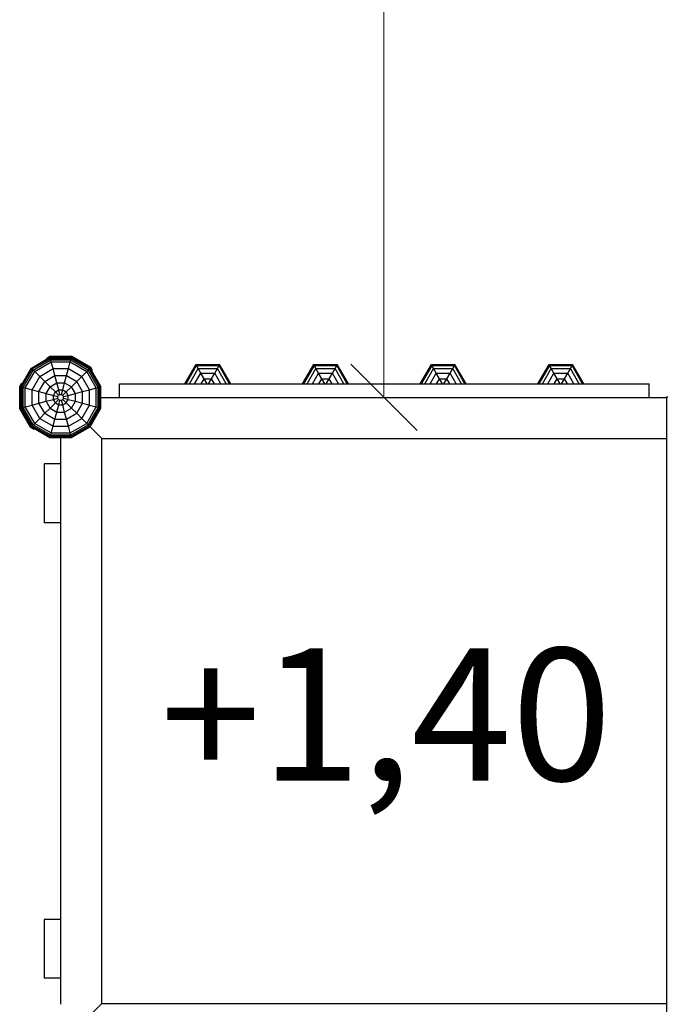
# Model space of a CAD drawing. Units: millimetres. Extents: x -3 to 15471, y -1358 to 12003.
# Drawn here: x 6771 to 7872, y 5453 to 7127 of the extents above; entities that cross this region are included whole.
import ezdxf

# ---------------------------------------------------------------- set-up
doc = ezdxf.new("R2010")
doc.units = ezdxf.units.MM
doc.linetypes.add('DASHEDX2', pattern=[1.5, 1, -0.5])
doc.layers.get('0').update_dxf_attribs({"lineweight": 9})
for name, color, linetype in [('1', 7, 'Continuous'), ('FORMTEIL', 7, 'Continuous'), ('STAB', 7, 'Continuous')]:
    doc.layers.add(name, color=color, linetype=linetype)
doc.layers.add('BEMAßUNG', color=250, linetype='Continuous', lineweight=9)
doc.styles.add('ARIAL', font='arial.ttf')

# ---------------------------------------------------------------- blocks, each defined once
blk = doc.blocks.new('SLASH')
at = {"color": 0, "linetype": 'Continuous'}
blk.add_line((-12.7, -12.7), (12.7, 12.7), dxfattribs=at)

msp = doc.modelspace()

# ---------------------------------------------------------------- linework, layer by layer
at = {"layer": 'BEMAßUNG', "color": 7, "linetype": 'Continuous'}
msp.add_line((7390.5, 8484.7), (7390.5, 6484.7), dxfattribs=at)
at = {"layer": 'FORMTEIL'}
for p, q in [((6817.3, 6551.5), (6822.5, 6554.5)), ((6818.1, 6550), (6817.3, 6551.5)), ((6822.5, 6554.5), (6859.9, 6554.5)), ((6859.9, 6554.5), (6892.2, 6535.8)), ((6895.3, 6530.6), (6892.2, 6535.8)), ((6893.8, 6529.7), (6895.3, 6530.6)), ((6771.4, 6503.4), (6774.4, 6508.6)), ((6771.4, 6466), (6771.4, 6503.4)), ((6774.4, 6508.6), (6775.9, 6507.8)), ((6790.1, 6433.6), (6771.4, 6466)), ((6790.1, 6433.6), (6795.3, 6430.6)), ((6795.3, 6430.6), (6796.1, 6432.1))]:
    msp.add_line(p, q, dxfattribs=at)
at = {"layer": 'STAB'}
for p, q in [((6791.3, 6534.6), (6822.9, 6552.8)), ((6791.7, 6534.2), (6823.1, 6552.3)), ((6792.8, 6533.1), (6823.5, 6550.7)), ((6794.6, 6531.2), (6824.1, 6548.3)), ((6797, 6528.9), (6825, 6545.1)), ((6823.1, 6552.3), (6822.9, 6552.8)), ((6822.9, 6552.8), (6859.4, 6552.8)), ((6823.5, 6550.7), (6823.1, 6552.3)), ((6823.1, 6552.3), (6859.3, 6552.3)), ((6824.1, 6548.3), (6823.5, 6550.7)), ((6823.5, 6550.7), (6858.9, 6550.7)), ((6825, 6545.1), (6824.1, 6548.3)), ((6824.1, 6548.3), (6858.2, 6548.3)), ((6828.1, 6533.5), (6825, 6545.1)), ((6825, 6545.1), (6857.3, 6545.1)), ((6854.2, 6533.5), (6857.3, 6545.1)), ((6857.3, 6545.1), (6858.2, 6548.3)), ((6857.3, 6545.1), (6885.4, 6528.9)), ((6858.2, 6548.3), (6858.9, 6550.7)), ((6858.2, 6548.3), (6887.7, 6531.2)), ((6858.9, 6550.7), (6859.3, 6552.3)), ((6858.9, 6550.7), (6889.5, 6533)), ((6859.3, 6552.3), (6859.4, 6552.8)), ((6859.3, 6552.3), (6890.6, 6534.2)), ((6859.4, 6552.8), (6891, 6534.6)), ((6773.1, 6503), (6791.3, 6534.6)), ((6773.6, 6502.8), (6791.7, 6534.2)), ((6775.1, 6502.4), (6792.8, 6533.1)), ((6777.6, 6501.7), (6794.6, 6531.2)), ((6780.8, 6500.9), (6797, 6528.9)), ((6791.7, 6534.2), (6791.3, 6534.6)), ((6792.8, 6533.1), (6791.7, 6534.2)), ((6794.6, 6531.2), (6792.8, 6533.1)), ((6797, 6528.9), (6794.6, 6531.2)), ((6805.4, 6520.4), (6797, 6528.9)), ((6805.4, 6520.4), (6828.1, 6533.5)), ((6831.3, 6521.7), (6828.1, 6533.5)), ((6828.1, 6533.5), (6854.2, 6533.5)), ((6851.1, 6521.7), (6854.2, 6533.5)), ((6854.2, 6533.5), (6876.9, 6520.4)), ((6876.9, 6520.4), (6885.4, 6528.9)), ((6885.4, 6528.9), (6887.7, 6531.2)), ((6901.5, 6500.9), (6885.4, 6528.9)), ((6887.7, 6531.2), (6889.5, 6533)), ((6904.7, 6501.7), (6887.7, 6531.2)), ((6889.5, 6533), (6890.6, 6534.2)), ((6907.2, 6502.4), (6889.5, 6533)), ((6890.6, 6534.2), (6891, 6534.6)), ((6908.8, 6502.8), (6890.6, 6534.2)), ((6909.3, 6503), (6891, 6534.6)), ((6792.4, 6497.8), (6805.4, 6520.4)), ((6804.2, 6494.6), (6814.1, 6511.8)), ((6814.1, 6511.8), (6805.4, 6520.4)), ((6814.1, 6511.8), (6831.3, 6521.7)), ((6823, 6502.9), (6814.1, 6511.8)), ((6823, 6502.9), (6834.5, 6509.6)), ((6831.3, 6521.7), (6851.1, 6521.7)), ((6834.5, 6509.6), (6831.3, 6521.7)), ((6837.8, 6497.3), (6834.5, 6509.6)), ((6834.5, 6509.6), (6847.8, 6509.6)), ((6844.5, 6497.3), (6847.8, 6509.6)), ((6847.8, 6509.6), (6851.1, 6521.7)), ((6847.8, 6509.6), (6859.4, 6502.9)), ((6851.1, 6521.7), (6868.3, 6511.8)), ((6859.4, 6502.9), (6868.3, 6511.8)), ((6868.3, 6511.8), (6876.9, 6520.4)), ((6878.2, 6494.6), (6868.3, 6511.8)), ((6890, 6497.8), (6876.9, 6520.4)), ((6773.1, 6503), (6773.6, 6502.8)), ((6773.1, 6466.5), (6773.1, 6503)), ((6773.6, 6502.8), (6775.1, 6502.4)), ((6773.6, 6466.6), (6773.6, 6502.8)), ((6775.1, 6502.4), (6777.6, 6501.7)), ((6775.1, 6467), (6775.1, 6502.4)), ((6777.6, 6501.7), (6780.8, 6500.9)), ((6777.6, 6467.7), (6777.6, 6501.7)), ((6780.8, 6500.9), (6792.4, 6497.8)), ((6780.8, 6468.5), (6780.8, 6500.9)), ((6792.4, 6471.6), (6792.4, 6497.8)), ((6792.4, 6497.8), (6804.2, 6494.6)), ((6804.2, 6494.6), (6816.3, 6491.4)), ((6804.2, 6474.8), (6804.2, 6494.6)), ((6816.3, 6491.4), (6823, 6502.9)), ((6832, 6493.9), (6823, 6502.9)), ((6828.6, 6488.1), (6832, 6493.9)), ((6832, 6493.9), (6837.8, 6497.3)), ((6837.6, 6488.3), (6832, 6493.9)), ((6837.8, 6497.3), (6844.5, 6497.3)), ((6839.9, 6489.6), (6837.8, 6497.3)), ((6842.5, 6489.6), (6844.5, 6497.3)), ((6844.5, 6497.3), (6850.4, 6493.9)), ((6844.7, 6488.3), (6850.4, 6493.9)), ((6850.4, 6493.9), (6859.4, 6502.9)), ((6853.8, 6488.1), (6850.4, 6493.9)), ((6866.1, 6491.4), (6859.4, 6502.9)), ((6866.1, 6491.4), (6878.2, 6494.6)), ((6878.2, 6494.6), (6890, 6497.8)), ((6878.2, 6474.8), (6878.2, 6494.6)), ((6890, 6497.8), (6901.5, 6500.9)), ((6890, 6471.6), (6890, 6497.8)), ((6901.5, 6500.9), (6904.7, 6501.7)), ((6901.5, 6468.5), (6901.5, 6500.9)), ((6904.7, 6501.7), (6907.2, 6502.4)), ((6904.7, 6467.7), (6904.7, 6501.7)), ((6907.2, 6502.4), (6908.8, 6502.8)), ((6907.2, 6467), (6907.2, 6502.4)), ((6908.8, 6502.8), (6909.3, 6503)), ((6908.8, 6466.6), (6908.8, 6502.8)), ((6909.3, 6466.5), (6909.3, 6503)), ((6941.2, 6484.7), (6941.2, 6507.7)), ((6941.2, 6507.7), (7841.2, 6507.7)), ((7841.2, 6484.7), (7841.2, 6507.7)), ((6804.2, 6474.8), (6816.3, 6478)), ((6816.3, 6491.4), (6828.6, 6488.1)), ((6816.3, 6478), (6816.3, 6491.4)), ((6816.3, 6478), (6828.6, 6481.3)), ((6823, 6466.5), (6816.3, 6478)), ((6823, 6466.5), (6832, 6475.5)), ((6828.6, 6488.1), (6836.3, 6486)), ((6828.6, 6481.3), (6828.6, 6488.1)), ((6828.6, 6481.3), (6836.3, 6483.4)), ((6832, 6475.5), (6828.6, 6481.3)), ((6832, 6475.5), (6837.6, 6481.1)), ((6832, 6475.5), (6837.8, 6472.1)), ((6836.3, 6486), (6837.6, 6488.3)), ((6836.3, 6483.4), (6836.3, 6486)), ((6837.6, 6481.1), (6836.3, 6483.4)), ((6837.6, 6488.3), (6839.9, 6489.6)), ((6837.6, 6481.1), (6839.9, 6479.8)), ((6837.8, 6472.1), (6839.9, 6479.8)), ((6839.9, 6489.6), (6842.5, 6489.6)), ((6839.9, 6479.8), (6842.5, 6479.8)), ((6842.5, 6489.6), (6844.7, 6488.3)), ((6842.5, 6479.8), (6844.7, 6481.1)), ((6844.5, 6472.1), (6842.5, 6479.8)), ((6844.5, 6472.1), (6850.4, 6475.5)), ((6846, 6486), (6844.7, 6488.3)), ((6844.7, 6481.1), (6846, 6483.4)), ((6850.4, 6475.5), (6844.7, 6481.1)), ((6846, 6486), (6853.8, 6488.1)), ((6846, 6483.4), (6846, 6486)), ((6846, 6483.4), (6853.8, 6481.3)), ((6850.4, 6475.5), (6853.8, 6481.3)), ((6859.4, 6466.5), (6850.4, 6475.5)), ((6853.8, 6488.1), (6866.1, 6491.4)), ((6853.8, 6481.3), (6853.8, 6488.1)), ((6853.8, 6481.3), (6866.1, 6478)), ((6859.4, 6466.5), (6866.1, 6478)), ((6866.1, 6478), (6866.1, 6491.4)), ((6866.1, 6478), (6878.2, 6474.8)), ((6773.1, 6466.5), (6773.6, 6466.6)), ((6791.3, 6434.9), (6773.1, 6466.5)), ((6773.6, 6466.6), (6775.1, 6467)), ((6791.7, 6435.2), (6773.6, 6466.6)), ((6775.1, 6467), (6777.6, 6467.7)), ((6792.8, 6436.4), (6775.1, 6467)), ((6777.6, 6467.7), (6780.8, 6468.5)), ((6794.6, 6438.2), (6777.6, 6467.7)), ((6780.8, 6468.5), (6792.4, 6471.6)), ((6797, 6440.5), (6780.8, 6468.5)), ((6792.4, 6471.6), (6804.2, 6474.8)), ((6805.4, 6449), (6792.4, 6471.6)), ((6814.1, 6457.6), (6804.2, 6474.8)), ((6814.1, 6457.6), (6823, 6466.5)), ((6823, 6466.5), (6834.5, 6459.8)), ((6831.3, 6447.7), (6834.5, 6459.8)), ((6834.5, 6459.8), (6837.8, 6472.1)), ((6834.5, 6459.8), (6847.8, 6459.8)), ((6837.8, 6472.1), (6844.5, 6472.1)), ((6847.8, 6459.8), (6844.5, 6472.1)), ((6847.8, 6459.8), (6859.4, 6466.5)), ((6851.1, 6447.7), (6847.8, 6459.8)), ((6868.3, 6457.6), (6859.4, 6466.5)), ((6868.3, 6457.6), (6878.2, 6474.8)), ((6876.9, 6449), (6890, 6471.6)), ((6878.2, 6474.8), (6890, 6471.6)), ((6885.4, 6440.5), (6901.5, 6468.5)), ((6887.7, 6438.2), (6904.7, 6467.7)), ((6889.5, 6436.4), (6907.2, 6467)), ((6890, 6471.6), (6901.5, 6468.5)), ((6890.6, 6435.2), (6908.8, 6466.6)), ((6891, 6434.9), (6909.3, 6466.5)), ((6901.5, 6468.5), (6904.7, 6467.7)), ((6904.7, 6467.7), (6907.2, 6467)), ((6907.2, 6467), (6908.8, 6466.6)), ((6908.8, 6466.6), (6909.3, 6466.5)), ((6797, 6440.5), (6805.4, 6449)), ((6805.4, 6449), (6814.1, 6457.6)), ((6805.4, 6449), (6828.1, 6435.9)), ((6814.1, 6457.6), (6831.3, 6447.7)), ((6828.1, 6435.9), (6831.3, 6447.7)), ((6831.3, 6447.7), (6851.1, 6447.7)), ((6851.1, 6447.7), (6868.3, 6457.6)), ((6854.2, 6435.9), (6851.1, 6447.7)), ((6854.2, 6435.9), (6876.9, 6449)), ((6876.9, 6449), (6868.3, 6457.6)), ((6885.4, 6440.5), (6876.9, 6449)), ((6791.3, 6434.9), (6791.7, 6435.2)), ((6791.3, 6434.9), (6822.9, 6416.6)), ((6791.7, 6435.2), (6792.8, 6436.4)), ((6791.7, 6435.2), (6823.1, 6417.1)), ((6792.8, 6436.4), (6794.6, 6438.2)), ((6792.8, 6436.4), (6823.5, 6418.7)), ((6794.6, 6438.2), (6797, 6440.5)), ((6794.6, 6438.2), (6824.1, 6421.1)), ((6797, 6440.5), (6825, 6424.4)), ((6825, 6424.4), (6828.1, 6435.9)), ((6828.1, 6435.9), (6854.2, 6435.9)), ((6857.3, 6424.4), (6854.2, 6435.9)), ((6857.3, 6424.4), (6885.4, 6440.5)), ((6858.2, 6421.1), (6887.7, 6438.2)), ((6858.9, 6418.7), (6889.5, 6436.4)), ((6859.3, 6417.1), (6890.6, 6435.2)), ((6859.4, 6416.6), (6891, 6434.9)), ((6887.7, 6438.2), (6885.4, 6440.5)), ((6889.5, 6436.4), (6887.7, 6438.2)), ((6890.6, 6435.2), (6889.5, 6436.4)), ((6891, 6434.9), (6890.6, 6435.2)), ((6822.9, 6416.6), (6823.1, 6417.1)), ((6822.9, 6416.6), (6859.4, 6416.6)), ((6823.1, 6417.1), (6823.5, 6418.7)), ((6823.1, 6417.1), (6859.3, 6417.1)), ((6823.5, 6418.7), (6824.1, 6421.1)), ((6823.5, 6418.7), (6858.9, 6418.7)), ((6824.1, 6421.1), (6825, 6424.4)), ((6824.1, 6421.1), (6858.2, 6421.1)), ((6825, 6424.4), (6857.3, 6424.4)), ((6858.2, 6421.1), (6857.3, 6424.4)), ((6858.9, 6418.7), (6858.2, 6421.1)), ((6859.3, 6417.1), (6858.9, 6418.7)), ((6859.4, 6416.6), (6859.3, 6417.1))]:
    msp.add_line(p, q, dxfattribs=at)
at = {"layer": 'STAB', "color": 3}
for p, q in [((7052.3, 6507.7), (7071.2, 6540.4)), ((7054.3, 6507.7), (7072.2, 6538.7)), ((7060, 6507.7), (7075, 6533.7)), ((7068.8, 6507.7), (7079.4, 6526.1)), ((7072.2, 6538.7), (7071.2, 6540.4)), ((7071.2, 6540.4), (7111.2, 6540.4)), ((7075, 6533.7), (7072.2, 6538.7)), ((7072.2, 6538.7), (7110.2, 6538.7)), ((7075, 6533.7), (7107.4, 6533.7)), ((7079.4, 6526.1), (7075, 6533.7)), ((7079.4, 6526.1), (7102.9, 6526.1)), ((7085, 6516.4), (7079.4, 6526.1)), ((7097.4, 6516.4), (7102.9, 6526.1)), ((7102.9, 6526.1), (7107.4, 6533.7)), ((7113.5, 6507.7), (7102.9, 6526.1)), ((7107.4, 6533.7), (7110.2, 6538.7)), ((7122.4, 6507.7), (7107.4, 6533.7)), ((7110.2, 6538.7), (7111.2, 6540.4)), ((7128.1, 6507.7), (7110.2, 6538.7)), ((7130, 6507.7), (7111.2, 6540.4)), ((7652.3, 6507.7), (7671.2, 6540.4)), ((7654.3, 6507.7), (7672.2, 6538.7)), ((7660, 6507.7), (7675, 6533.7)), ((7668.8, 6507.7), (7679.4, 6526.1)), ((7672.2, 6538.7), (7671.2, 6540.4)), ((7671.2, 6540.4), (7711.2, 6540.4)), ((7675, 6533.7), (7672.2, 6538.7)), ((7672.2, 6538.7), (7710.2, 6538.7)), ((7679.4, 6526.1), (7675, 6533.7)), ((7675, 6533.7), (7707.4, 6533.7)), ((7685, 6516.4), (7679.4, 6526.1)), ((7679.4, 6526.1), (7702.9, 6526.1)), ((7697.4, 6516.4), (7702.9, 6526.1)), ((7702.9, 6526.1), (7707.4, 6533.7)), ((7713.5, 6507.7), (7702.9, 6526.1)), ((7707.4, 6533.7), (7710.2, 6538.7)), ((7722.4, 6507.7), (7707.4, 6533.7)), ((7710.2, 6538.7), (7711.2, 6540.4)), ((7728.1, 6507.7), (7710.2, 6538.7)), ((7730, 6507.7), (7711.2, 6540.4)), ((7080, 6507.7), (7085, 6516.4)), ((7085, 6516.4), (7097.4, 6516.4)), ((7090, 6507.7), (7085, 6516.4)), ((7092.3, 6507.7), (7097.4, 6516.4)), ((7102.4, 6507.7), (7097.4, 6516.4)), ((7680, 6507.7), (7685, 6516.4)), ((7690, 6507.7), (7685, 6516.4)), ((7685, 6516.4), (7697.4, 6516.4)), ((7692.3, 6507.7), (7697.4, 6516.4)), ((7702.4, 6507.7), (7697.4, 6516.4))]:
    msp.add_line(p, q, dxfattribs=at)
at = {"layer": 'STAB', "color": 5}
for p, q in [((7252.3, 6507.7), (7271.2, 6540.4)), ((7254.3, 6507.7), (7272.2, 6538.7)), ((7260, 6507.7), (7275, 6533.7)), ((7268.8, 6507.7), (7279.4, 6526.1)), ((7272.2, 6538.7), (7271.2, 6540.4)), ((7271.2, 6540.4), (7311.2, 6540.4)), ((7275, 6533.7), (7272.2, 6538.7)), ((7272.2, 6538.7), (7310.2, 6538.7)), ((7279.4, 6526.1), (7275, 6533.7)), ((7275, 6533.7), (7307.4, 6533.7)), ((7285, 6516.4), (7279.4, 6526.1)), ((7279.4, 6526.1), (7302.9, 6526.1)), ((7297.4, 6516.4), (7302.9, 6526.1)), ((7302.9, 6526.1), (7307.4, 6533.7)), ((7313.5, 6507.7), (7302.9, 6526.1)), ((7307.4, 6533.7), (7310.2, 6538.7)), ((7322.4, 6507.7), (7307.4, 6533.7)), ((7310.2, 6538.7), (7311.2, 6540.4)), ((7328.1, 6507.7), (7310.2, 6538.7)), ((7330, 6507.7), (7311.2, 6540.4)), ((7280, 6507.7), (7285, 6516.4)), ((7290, 6507.7), (7285, 6516.4)), ((7285, 6516.4), (7297.4, 6516.4)), ((7292.3, 6507.7), (7297.4, 6516.4)), ((7302.4, 6507.7), (7297.4, 6516.4))]:
    msp.add_line(p, q, dxfattribs=at)
at = {"layer": 'STAB', "color": 1}
for p, q in [((7452.3, 6507.7), (7471.2, 6540.4)), ((7454.3, 6507.7), (7472.2, 6538.7)), ((7460, 6507.7), (7475, 6533.7)), ((7468.8, 6507.7), (7479.4, 6526.1)), ((7472.2, 6538.7), (7471.2, 6540.4)), ((7471.2, 6540.4), (7511.2, 6540.4)), ((7475, 6533.7), (7472.2, 6538.7)), ((7472.2, 6538.7), (7510.2, 6538.7)), ((7479.4, 6526.1), (7475, 6533.7)), ((7475, 6533.7), (7507.4, 6533.7)), ((7485, 6516.4), (7479.4, 6526.1)), ((7479.4, 6526.1), (7502.9, 6526.1)), ((7497.4, 6516.4), (7502.9, 6526.1)), ((7502.9, 6526.1), (7507.4, 6533.7)), ((7513.5, 6507.7), (7502.9, 6526.1)), ((7507.4, 6533.7), (7510.2, 6538.7)), ((7522.4, 6507.7), (7507.4, 6533.7)), ((7510.2, 6538.7), (7511.2, 6540.4)), ((7528.1, 6507.7), (7510.2, 6538.7)), ((7530, 6507.7), (7511.2, 6540.4)), ((7480, 6507.7), (7485, 6516.4)), ((7485, 6516.4), (7497.4, 6516.4)), ((7490, 6507.7), (7485, 6516.4)), ((7492.3, 6507.7), (7497.4, 6516.4)), ((7502.4, 6507.7), (7497.4, 6516.4))]:
    msp.add_line(p, q, dxfattribs=at)
at = {"layer": 'STAB', "color": 32}
for p, q in [((6909.3, 6484.2), (6909.8, 6484.7)), ((6909.8, 6484.7), (7871.2, 6484.7)), ((7873.1, 6484.2), (7871.2, 6486.1)), ((7871.2, 5383.3), (7871.2, 6486.1)), ((6911.2, 6414.7), (6891, 6434.9)), ((6841.2, 6416.1), (6841.7, 6416.6)), ((6841.2, 5453.3), (6841.2, 6416.1)), ((6911.2, 5454.7), (6911.2, 6414.7)), ((6911.2, 6414.7), (7871.2, 6414.7)), ((6841.2, 6371.7), (6813.2, 6371.7)), ((6813.2, 6371.7), (6813.2, 6271.7)), ((6841.2, 6271.7), (6813.2, 6271.7)), ((6841.2, 5597.7), (6813.2, 5597.7)), ((6813.2, 5597.7), (6813.2, 5497.7)), ((6841.2, 5497.7), (6813.2, 5497.7)), ((6891, 5434.6), (6911.2, 5454.7)), ((6911.2, 5454.7), (7871.2, 5454.7))]:
    msp.add_line(p, q, dxfattribs=at)

# ---------------------------------------------------------------- block references
at = {"layer": 'BEMAßUNG', "color": 7, "linetype": 'Continuous', "xscale": 4.429133858267717, "yscale": 4.429133858267717, "rotation": 90.00000000000006}
msp.add_blockref('SLASH', (7390.5, 6484.7), dxfattribs=at)

# ---------------------------------------------------------------- texts
at = {"layer": '1', "color": 7, "linetype": 'DASHEDX2', "style": 'ARIAL'}
msp.add_text('+1,40', height=225, dxfattribs=at).set_placement((7010.9, 5833.5))

doc.saveas('drawing.dxf')
